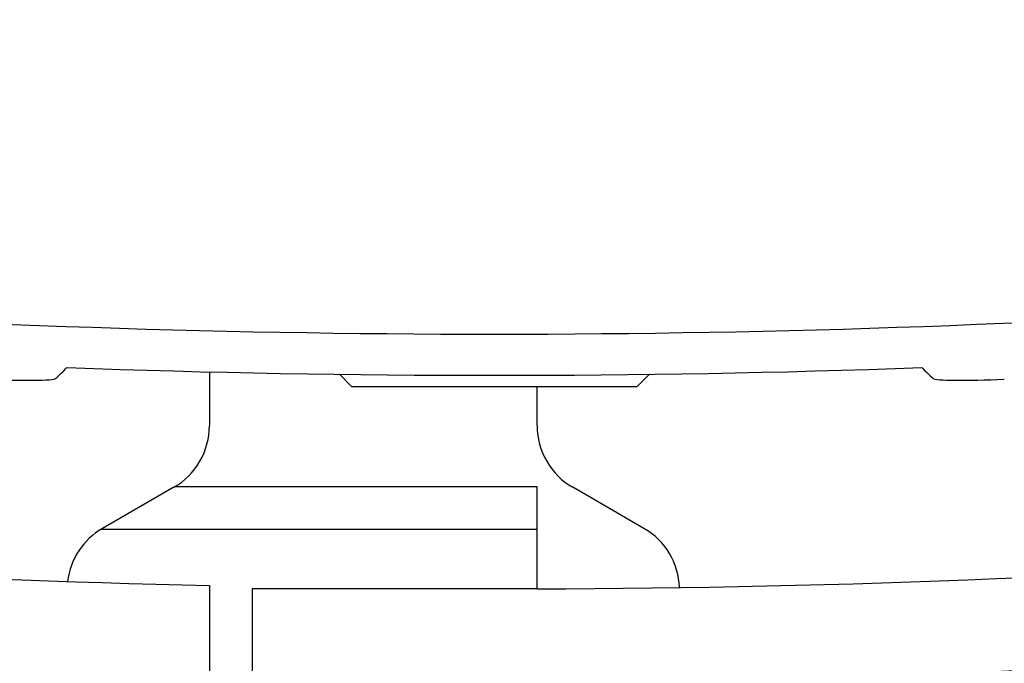
# Model space of a CAD drawing. Extents: x 41 to 787, y 16 to 575.
# Drawn here: x 742 to 745, y 278 to 281 of the extents above; entities that cross this region are included whole.
import ezdxf

# ---------------------------------------------------------------- set-up
doc = ezdxf.new("R2010")
doc.units = 0
doc.layers.add('1', color=7, linetype='CONTINUOUS')

msp = doc.modelspace()

# ---------------------------------------------------------------- linework, layer by layer
at = {"layer": '1', "color": 9, "linetype": 'CONTINUOUS'}
for p, q in [((742.3073, 279.3843), (742.3073, 279.1958)), ((743.4573, 279.1958), (743.4573, 279.3319)), ((742.1823, 278.9793), (741.9323, 278.835)), ((742.1867, 278.9819), (743.4573, 278.9819)), ((743.4573, 278.6224), (743.4573, 278.9819)), ((743.8323, 278.835), (743.5823, 278.9793)), ((741.927, 278.8319), (743.4573, 278.8319)), ((742.3073, 278.634), (742.3073, 278.3084)), ((743.4573, 278.6224), (742.4573, 278.6224)), ((742.4573, 278.6224), (742.4573, 278.1207))]:
    msp.add_line(p, q, dxfattribs=at)
at = {"layer": '1', "color": 31, "linetype": 'CONTINUOUS'}
for p, q in [((742.7634, 279.3758), (742.8073, 279.3319)), ((743.8073, 279.3319), (743.8512, 279.3758)), ((743.8073, 279.3319), (742.8073, 279.3319))]:
    msp.add_line(p, q, dxfattribs=at)
at = {"layer": '1', "color": 9, "linetype": 'CONTINUOUS'}
for centre, radius, start, end in [((743.3073, 321.0819), 42.4597, 252.40936, 268.65046), ((743.3073, 321.0819), 42.4597, 270.20241, 287.59064), ((743.3073, 321.0819), 42.7852, 252.3154, 268.66073), ((743.3073, 321.0819), 42.7852, 270.42739, 287.6846), ((742.0573, 279.1958), 0.25, 300, 0), ((743.7073, 279.1958), 0.25, 180, 240), ((742.0573, 278.6185), 0.25, 120, 173.0729), ((743.7073, 278.6185), 0.25, 1.9912, 60)]:
    msp.add_arc(centre, radius, start, end, dxfattribs=at)
at = {"layer": '1', "color": 254, "linetype": 'CONTINUOUS'}
msp.add_arc((743.3073, 321.0819), 41.7096, 267.93903, 272.06097, dxfattribs=at)
for points, knots in [([(743.3073, 279.5156), (742.3027, 279.5156), (741.3023, 279.552), (739.3098, 279.6962), (738.3177, 279.8042), (736.3416, 280.0914), (735.3577, 280.2707), (734.2555, 280.5132), (734.1331, 280.5407), (733.8885, 280.5969), (733.7662, 280.6256), (733.3998, 280.7131), (733.1561, 280.7737), (732.6699, 280.8994), (732.4273, 280.9644), (731.9433, 281.0988), (731.702, 281.1682), (731.4613, 281.2398)], [0, 0, 0, 0, 0.25, 0.25, 0.5, 0.5, 0.75, 0.75, 0.78125, 0.78125, 0.8125, 0.8125, 0.875, 0.875, 0.9375, 0.9375, 1, 1, 1, 1]), ([(755.1533, 281.2398), (754.9122, 281.1681), (754.6704, 281.0986), (754.1857, 280.9639), (753.9426, 280.8988), (753.2127, 280.7103), (752.7249, 280.5937), (751.258, 280.271), (750.2753, 280.0918), (748.3006, 279.8046), (747.3086, 279.6966), (745.315, 279.5521), (744.3136, 279.5156), (743.3073, 279.5156)], [0, 0, 0, 0, 0.0625, 0.0625, 0.125, 0.125, 0.25, 0.25, 0.5, 0.5, 0.75, 0.75, 1, 1, 1, 1]), ([(741.5176, 279.3583), (741.5814, 279.3555), (741.6439, 279.3543), (741.7355, 279.3553), (741.764, 279.3575), (741.7673, 279.3607)], [0, 0, 0, 0, 0.5, 0.5, 1, 1, 1, 1]), ([(744.8473, 279.3607), (744.8506, 279.3575), (744.879, 279.3553), (744.9706, 279.3543), (745.0331, 279.3555), (745.0969, 279.3583)], [0, 0, 0, 0, 0.5, 0.5, 1, 1, 1, 1])]:
    msp.add_open_spline(points, degree=3, knots=knots, dxfattribs=at)
for points in [[(741.7673, 279.3607), (741.7806, 279.3736), (741.794, 279.3864), (741.8073, 279.3993)], [(744.8073, 279.3993), (744.8206, 279.3864), (744.834, 279.3736), (744.8473, 279.3607)]]:
    msp.add_open_spline(points, degree=3, dxfattribs=at)

doc.saveas('drawing.dxf')
